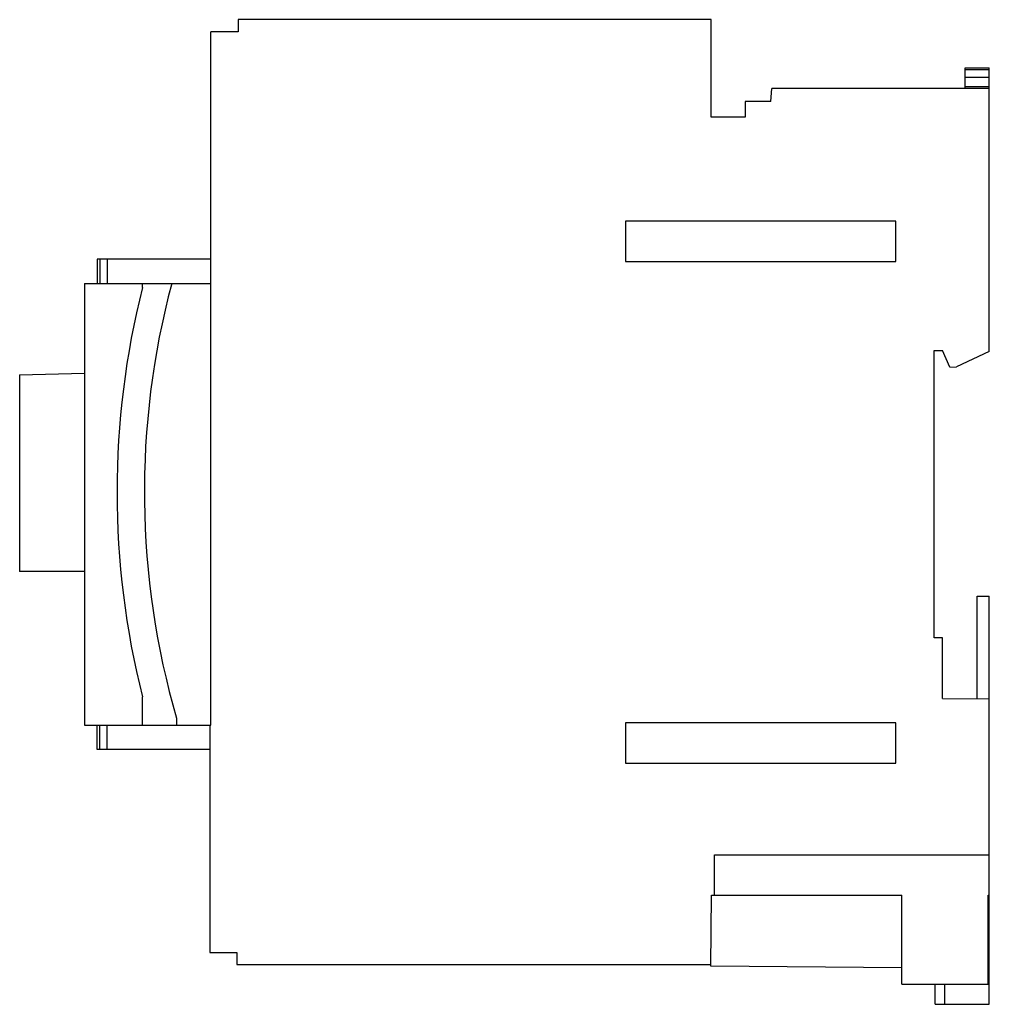
# Model space of a CAD drawing. Units: millimetres. Extents: x 17 to 137, y 46 to 168.
import ezdxf

# ---------------------------------------------------------------- set-up
doc = ezdxf.new("R2010")
doc.units = ezdxf.units.MM
doc.header["$LTSCALE"] = 13.972494
doc.layers.get('0').update_dxf_attribs({"linetype": 'CONTINUOUS'})

msp = doc.modelspace()

# ---------------------------------------------------------------- linework, layer by layer
at = {"color": 7, "linetype": 'Continuous'}
for p, q in [((44.14, 168.03), (44.14, 166.53)), ((102.64, 168.03), (44.14, 168.03)), ((102.64, 155.98), (102.64, 168.03)), ((40.78, 80.83), (40.78, 166.53)), ((44.14, 166.53), (40.78, 166.53)), ((134.04, 159.52), (134.04, 162.07)), ((134.04, 162.07), (137.04, 162.07)), ((134.04, 161.86), (137.04, 161.86)), ((137.04, 127.02), (137.04, 162.07)), ((137.04, 160.89), (134.04, 160.89)), ((110.02, 157.9), (110.16, 159.53)), ((137.04, 159.52), (110.16, 159.53)), ((134.04, 159.78), (137.04, 159.78)), ((106.84, 157.9), (106.84, 155.98)), ((110.02, 157.9), (106.84, 157.9)), ((106.84, 155.98), (102.64, 155.98)), ((92.04, 143.13), (92.04, 138.13)), ((125.49, 143.13), (92.04, 143.13)), ((125.49, 138.13), (125.49, 143.13)), ((26.74, 138.43), (26.74, 135.43)), ((40.78, 138.43), (26.74, 138.43)), ((27.04, 138.43), (27.04, 135.43)), ((27.94, 138.43), (27.94, 135.43)), ((92.04, 138.13), (125.49, 138.13)), ((25.14, 135.43), (25.14, 80.83)), ((25.14, 135.43), (40.78, 135.43)), ((32.32, 134.93), (32.32, 135.43)), ((130.24, 127.14), (131.24, 127.14)), ((130.24, 91.63), (130.24, 127.14)), ((132.17, 125.09), (131.24, 127.14)), ((137.04, 127.02), (132.97, 125.13)), ((17.14, 124.13), (25.14, 124.34)), ((132.17, 125.09), (132.97, 125.13)), ((17.14, 124.13), (17.14, 99.83)), ((25.14, 99.83), (17.14, 99.83)), ((135.54, 96.78), (137.04, 96.78)), ((135.54, 84.08), (135.54, 96.78)), ((137.04, 46.33), (137.04, 96.78)), ((131.24, 91.63), (130.24, 91.63)), ((131.24, 84.12), (131.24, 91.63)), ((32.32, 80.83), (32.32, 84.33)), ((131.24, 84.12), (137.04, 84.07)), ((36.54, 81.68), (36.54, 80.83)), ((25.14, 80.83), (40.78, 80.83)), ((26.74, 77.83), (26.74, 80.83)), ((27.04, 77.83), (27.04, 80.83)), ((27.94, 77.83), (27.94, 80.83)), ((40.64, 80.83), (40.64, 52.73)), ((125.49, 81.13), (92.04, 81.13)), ((92.04, 81.13), (92.04, 76.13)), ((125.49, 76.13), (125.49, 81.13)), ((40.64, 77.83), (26.74, 77.83)), ((92.04, 76.13), (125.49, 76.13)), ((103.04, 64.81), (137.04, 64.81)), ((103.04, 59.81), (103.04, 64.81)), ((102.6, 51.03), (102.68, 59.81)), ((102.68, 59.81), (126.24, 59.81)), ((126.24, 48.81), (126.24, 59.81)), ((136.91, 59.81), (137.04, 59.81)), ((136.91, 48.81), (136.91, 59.81)), ((40.64, 52.73), (44, 52.73)), ((44, 52.73), (44, 51.23)), ((44, 51.23), (102.6, 51.23)), ((126.24, 50.83), (102.6, 51.03)), ((126.24, 48.81), (136.91, 48.81)), ((130.34, 46.33), (130.34, 48.81)), ((131.54, 46.33), (131.54, 48.81)), ((130.34, 46.33), (137.04, 46.33))]:
    msp.add_line(p, q, dxfattribs=at)
for centre, radius, start, end in [((132.56, 109.63), 100, 165.0473, 196.2267), ((132.68, 109.63), 103.5, 165.8517, 194.1483)]:
    msp.add_arc(centre, radius, start, end, dxfattribs=at)

doc.saveas('drawing.dxf')
